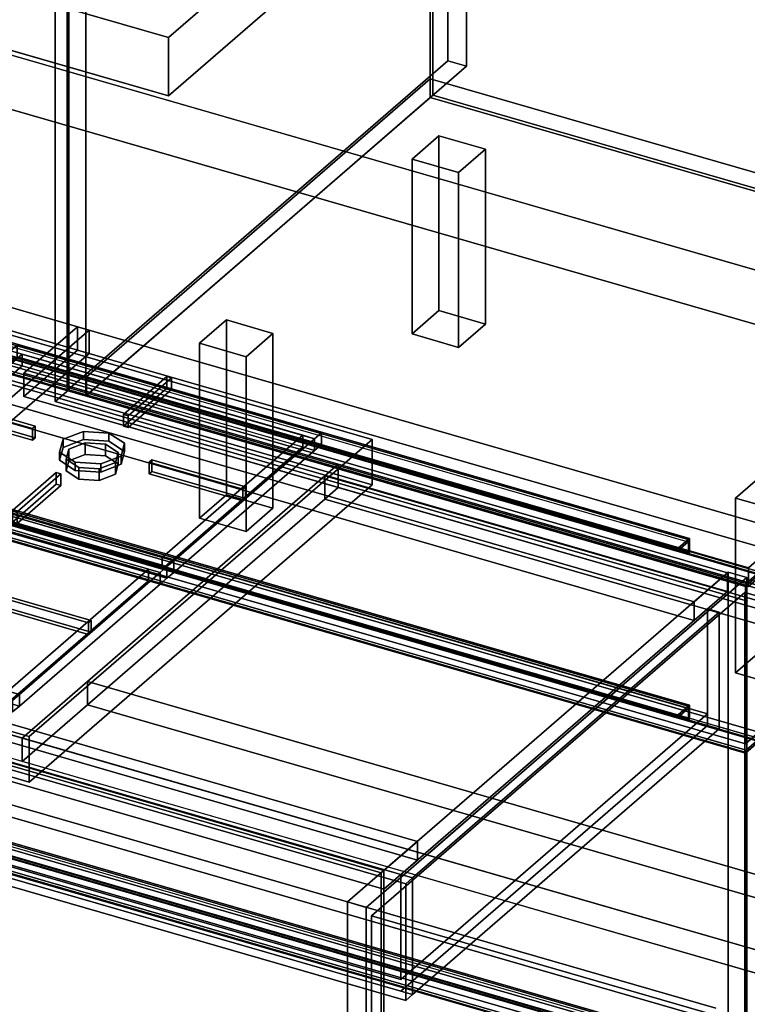
# Model space of a CAD drawing. Extents: x -2250 to 3499, y -2949 to 2325.
# Drawn here: x 115 to 656, y -696 to 35 of the extents above; entities that cross this region are included whole.
import ezdxf

# ---------------------------------------------------------------- set-up
doc = ezdxf.new("R2010")
doc.units = 0
doc.layers.add('layer0', color=7, linetype='CONTINUOUS')

# ---------------------------------------------------------------- blocks, each defined once
blk = doc.blocks.new('PF_OBJECT0')
at = {"layer": 'layer0'}
for p, q in [((3499.1, -969.69), (35, 30.31)), ((35, 30.31), (3499.1, -969.69)), ((3464.1, -1000), (0, 0)), ((0, 0), (3464.1, -1000))]:
    blk.add_line(p, q, dxfattribs=at)
blk = doc.blocks.new('PF_OBJECT2')
at = {"layer": 'layer0'}
for p, q in [((3464.1, -1000), (0, 0)), ((0, 0), (3464.1, -1000))]:
    blk.add_line(p, q, dxfattribs=at)
blk = doc.blocks.new('PF_OBJECT3')
at = {"layer": 'layer0'}
for p, q in [((164.37, -229.89), (419.87, -8.62)), ((419.87, -8.62), (164.37, -229.89)), ((419.87, -22.48), (419.87, -8.62)), ((419.87, -8.62), (911.77, -150.62)), ((419.87, -8.62), (419.87, -22.48)), ((911.77, -150.62), (419.87, -8.62)), ((419.87, -22.48), (164.37, -243.75)), ((164.37, -243.75), (419.87, -22.48)), ((911.77, -164.48), (419.87, -22.48)), ((419.87, -22.48), (911.77, -164.48)), ((911.77, -150.62), (656.27, -371.89)), ((656.27, -371.89), (911.77, -150.62)), ((911.77, -150.62), (911.77, -164.48)), ((911.77, -164.48), (911.77, -150.62)), ((656.27, -385.75), (911.77, -164.48)), ((911.77, -164.48), (656.27, -385.75)), ((656.27, -371.89), (164.37, -229.89)), ((164.37, -229.89), (164.37, -243.75)), ((164.37, -243.75), (164.37, -229.89)), ((164.37, -229.89), (656.27, -371.89)), ((164.37, -243.75), (656.27, -385.75)), ((656.27, -385.75), (164.37, -243.75)), ((656.27, -385.75), (656.27, -371.89)), ((656.27, -371.89), (656.27, -385.75))]:
    blk.add_line(p, q, dxfattribs=at)
blk = doc.blocks.new('PF_OBJECT4')
at = {"layer": 'layer0'}
for p, q in [((421.87, -20.75), (421.87, 1705.24)), ((421.87, 1705.24), (421.87, -20.75)), ((419.87, 1703.51), (419.87, -22.48)), ((419.87, -22.48), (419.87, 1703.51)), ((421.87, -20.75), (419.87, -22.48)), ((419.87, -22.48), (421.87, -20.75)), ((913.77, -162.75), (421.87, -20.75)), ((421.87, -20.75), (913.77, -162.75)), ((419.87, -22.48), (911.77, -164.48)), ((911.77, -164.48), (419.87, -22.48))]:
    blk.add_line(p, q, dxfattribs=at)
blk = doc.blocks.new('PF_OBJECT5')
at = {"layer": 'layer0'}
for p, q in [((433.01, 1730.89), (433.01, 4.9)), ((433.01, 4.9), (433.01, 1730.89)), ((446.87, 0.9), (446.87, 1726.89)), ((446.87, 1726.89), (446.87, 0.9)), ((150.01, -240.18), (150.01, 1485.81)), ((150.01, 1485.81), (150.01, -240.18)), ((163.87, 1481.81), (163.87, -244.18)), ((163.87, -244.18), (163.87, 1481.81)), ((150.01, -240.18), (433.01, 4.9)), ((433.01, 4.9), (150.01, -240.18)), ((446.87, 0.9), (163.87, -244.18)), ((163.87, -244.18), (446.87, 0.9)), ((433.01, 4.9), (446.87, 0.9)), ((446.87, 0.9), (433.01, 4.9)), ((163.87, -244.18), (150.01, -240.18)), ((150.01, -240.18), (163.87, -244.18))]:
    blk.add_line(p, q, dxfattribs=at)
blk = doc.blocks.new('PF_OBJECT8')
at = {"layer": 'layer0'}
for p, q in [((406.31, -68.22), (426.31, -50.9)), ((426.31, -50.9), (406.31, -68.22)), ((426.31, -180.8), (426.31, -50.9)), ((426.31, -50.9), (460.95, -60.9)), ((426.31, -50.9), (426.31, -180.8)), ((460.95, -60.9), (426.31, -50.9)), ((460.95, -60.9), (440.95, -78.22)), ((440.95, -78.22), (460.95, -60.9)), ((460.95, -60.9), (460.95, -190.8)), ((460.95, -190.8), (460.95, -60.9)), ((440.95, -78.22), (406.31, -68.22)), ((406.31, -68.22), (406.31, -198.12)), ((406.31, -198.12), (406.31, -68.22)), ((406.31, -68.22), (440.95, -78.22)), ((440.95, -208.12), (440.95, -78.22)), ((440.95, -78.22), (440.95, -208.12)), ((426.31, -180.8), (406.31, -198.12)), ((406.31, -198.12), (426.31, -180.8)), ((460.95, -190.8), (426.31, -180.8)), ((426.31, -180.8), (460.95, -190.8)), ((440.95, -208.12), (460.95, -190.8)), ((460.95, -190.8), (440.95, -208.12)), ((406.31, -198.12), (440.95, -208.12)), ((440.95, -208.12), (406.31, -198.12))]:
    blk.add_line(p, q, dxfattribs=at)
blk = doc.blocks.new('PF_OBJECT9')
at = {"layer": 'layer0'}
for p, q in [((248.31, -205.05), (268.31, -187.73)), ((268.31, -187.73), (248.31, -205.05)), ((268.31, -317.63), (268.31, -187.73)), ((268.31, -187.73), (302.95, -197.73)), ((268.31, -187.73), (268.31, -317.63)), ((302.95, -197.73), (268.31, -187.73)), ((302.95, -197.73), (282.95, -215.05)), ((282.95, -215.05), (302.95, -197.73)), ((302.95, -197.73), (302.95, -327.63)), ((302.95, -327.63), (302.95, -197.73)), ((282.95, -215.05), (248.31, -205.05)), ((248.31, -205.05), (248.31, -334.95)), ((248.31, -334.95), (248.31, -205.05)), ((248.31, -205.05), (282.95, -215.05)), ((282.95, -344.95), (282.95, -215.05)), ((282.95, -215.05), (282.95, -344.95)), ((268.31, -317.63), (248.31, -334.95)), ((248.31, -334.95), (268.31, -317.63)), ((302.95, -327.63), (268.31, -317.63)), ((268.31, -317.63), (302.95, -327.63)), ((282.95, -344.95), (302.95, -327.63)), ((302.95, -327.63), (282.95, -344.95)), ((248.31, -334.95), (282.95, -344.95)), ((282.95, -344.95), (248.31, -334.95))]:
    blk.add_line(p, q, dxfattribs=at)
blk = doc.blocks.new('PF_OBJECT11')
at = {"layer": 'layer0'}
for p, q in [((646.69, -320.05), (666.69, -302.73)), ((666.69, -302.73), (646.69, -320.05)), ((666.69, -432.63), (666.69, -302.73)), ((666.69, -302.73), (701.33, -312.73)), ((666.69, -302.73), (666.69, -432.63)), ((701.33, -312.73), (666.69, -302.73)), ((701.33, -312.73), (681.33, -330.05)), ((681.33, -330.05), (701.33, -312.73)), ((701.33, -312.73), (701.33, -442.63)), ((701.33, -442.63), (701.33, -312.73)), ((681.33, -330.05), (646.69, -320.05)), ((646.69, -320.05), (646.69, -449.95)), ((646.69, -449.95), (646.69, -320.05)), ((646.69, -320.05), (681.33, -330.05)), ((681.33, -459.95), (681.33, -330.05)), ((681.33, -330.05), (681.33, -459.95)), ((666.69, -432.63), (646.69, -449.95)), ((646.69, -449.95), (666.69, -432.63)), ((701.33, -442.63), (666.69, -432.63)), ((666.69, -432.63), (701.33, -442.63)), ((681.33, -459.95), (701.33, -442.63)), ((701.33, -442.63), (681.33, -459.95)), ((646.69, -449.95), (681.33, -459.95)), ((681.33, -459.95), (646.69, -449.95))]:
    blk.add_line(p, q, dxfattribs=at)
blk = doc.blocks.new('PF_OBJECT13')
at = {"layer": 'layer0'}
for p, q in [((151.11, -239.63), (151.11, 370.92)), ((151.11, 370.92), (151.11, -239.63)), ((141.11, 362.26), (141.11, -248.29)), ((141.11, -248.29), (141.11, 362.26)), ((151.11, -239.63), (141.11, -248.29)), ((141.11, -248.29), (151.11, -239.63)), ((665.53, -388.13), (151.11, -239.63)), ((151.11, -239.63), (665.53, -388.13)), ((141.11, -248.29), (655.53, -396.79)), ((655.53, -396.79), (141.11, -248.29))]:
    blk.add_line(p, q, dxfattribs=at)
blk = doc.blocks.new('PF_SKETCH106')
at = {"layer": 'layer0'}
blk.add_line((419.41, -583.34), (466.58, -542.49), dxfattribs=at)
blk = doc.blocks.new('PF_SKETCH108')
at = {"layer": 'layer0'}
blk.add_line((513.74, -501.64), (560.91, -460.8), dxfattribs=at)
blk = doc.blocks.new('PF_SKETCH110')
at = {"layer": 'layer0'}
blk.add_line((608.08, -419.95), (655.24, -379.1), dxfattribs=at)
blk = doc.blocks.new('PF_OBJECT112')
at = {"layer": 'layer0'}
for p, q in [((383.39, -598.54), (-628.13, -306.54)), ((-628.13, -306.54), (383.39, -598.54)), ((-626.13, -304.8), (385.39, -596.8)), ((385.39, -596.8), (-626.13, -304.8)), ((385.39, -596.8), (383.39, -598.54)), ((383.39, -598.54), (385.39, -596.8)), ((383.39, -1222.07), (383.39, -598.54)), ((383.39, -598.54), (383.39, -1222.07)), ((385.39, -596.8), (385.39, -1220.34)), ((385.39, -1220.34), (385.39, -596.8))]:
    blk.add_line(p, q, dxfattribs=at)
blk = doc.blocks.new('PF_OBJECT113')
at = {"layer": 'layer0'}
for p, q in [((-601.13, -283.15), (410.39, -575.15)), ((410.39, -575.15), (-601.13, -283.15)), ((410.39, -589.01), (-601.13, -297.01)), ((-601.13, -297.01), (410.39, -589.01)), ((385.39, -596.8), (-626.13, -304.8)), ((-626.13, -304.8), (385.39, -596.8)), ((-626.13, -318.66), (385.39, -610.66)), ((385.39, -610.66), (-626.13, -318.66)), ((410.39, -575.15), (385.39, -596.8)), ((385.39, -596.8), (410.39, -575.15)), ((410.39, -575.15), (410.39, -589.01)), ((410.39, -589.01), (410.39, -575.15)), ((385.39, -610.66), (410.39, -589.01)), ((410.39, -589.01), (385.39, -610.66)), ((385.39, -610.66), (385.39, -596.8)), ((385.39, -596.8), (385.39, -610.66))]:
    blk.add_line(p, q, dxfattribs=at)
blk = doc.blocks.new('PF_OBJECT114')
at = {"layer": 'layer0'}
for p, q in [((640.89, -375.53), (-370.63, -83.53)), ((-370.63, -83.53), (640.89, -375.53)), ((-370.63, -97.39), (640.89, -389.39)), ((640.89, -389.39), (-370.63, -97.39)), ((-395.63, -105.18), (615.89, -397.18)), ((615.89, -397.18), (-395.63, -105.18)), ((615.89, -411.04), (-395.63, -119.04)), ((-395.63, -119.04), (615.89, -411.04)), ((641.39, -375.1), (358.39, -620.19)), ((358.39, -620.19), (641.39, -375.1)), ((372.24, -624.19), (655.24, -379.1)), ((655.24, -379.1), (372.24, -624.19)), ((615.89, -397.18), (640.89, -375.53)), ((640.89, -375.53), (615.89, -397.18)), ((640.89, -389.39), (640.89, -375.53)), ((640.89, -375.53), (640.89, -389.39)), ((655.24, -379.1), (641.39, -375.1)), ((641.39, -375.1), (641.39, -998.64)), ((641.39, -998.64), (641.39, -375.1)), ((641.39, -375.1), (655.24, -379.1)), ((655.24, -1002.64), (655.24, -379.1)), ((655.24, -379.1), (655.24, -1002.64)), ((640.89, -389.39), (615.89, -411.04)), ((615.89, -411.04), (640.89, -389.39)), ((615.89, -397.18), (615.89, -411.04)), ((615.89, -411.04), (615.89, -397.18)), ((358.39, -620.19), (372.24, -624.19)), ((358.39, -1243.72), (358.39, -620.19)), ((372.24, -624.19), (358.39, -620.19)), ((358.39, -620.19), (358.39, -1243.72)), ((372.24, -624.19), (372.24, -1247.72)), ((372.24, -1247.72), (372.24, -624.19))]:
    blk.add_line(p, q, dxfattribs=at)
blk = doc.blocks.new('PF_OBJECT115')
at = {"layer": 'layer0'}
for p, q in [((664.65, -746.41), (-369.39, -447.91)), ((-369.39, -449.64), (664.65, -748.14)), ((654.65, -755.07), (-379.39, -456.57)), ((-379.39, -456.57), (654.65, -755.07)), ((-379.39, -458.3), (654.65, -756.8)), ((654.65, -756.8), (-379.39, -458.3)), ((611.52, -722.42), (-301.27, -458.92)), ((-301.27, -458.92), (611.52, -722.42)), ((-301.27, -460.65), (611.52, -724.15)), ((612.52, -721.55), (-300.27, -458.05)), ((-300.27, -458.05), (612.52, -721.55)), ((-308.77, -465.41), (604.02, -728.91)), ((604.02, -730.64), (-308.77, -467.14)), ((611.52, -732.81), (-301.27, -469.31)), ((-300.27, -468.44), (612.52, -731.94)), ((612.52, -731.94), (-300.27, -468.44))]:
    blk.add_line(p, q, dxfattribs=at)
blk = doc.blocks.new('PF_OBJECT116')
at = {"layer": 'layer0'}
for p, q in [((-369.89, -450.08), (664.15, -748.58)), ((664.15, -748.58), (-369.89, -450.08)), ((654.15, -757.24), (-379.89, -458.74)), ((-379.89, -458.74), (654.15, -757.24))]:
    blk.add_line(p, q, dxfattribs=at)
blk = doc.blocks.new('PF_OBJECT117')
at = {"layer": 'layer0'}
for p, q in [((664.65, -498.73), (-369.39, -200.23)), ((-369.39, -201.96), (664.65, -500.46)), ((654.65, -507.39), (-379.39, -208.89)), ((-379.39, -208.89), (654.65, -507.39)), ((-379.39, -210.62), (654.65, -509.12)), ((654.65, -509.12), (-379.39, -210.62)), ((611.52, -474.73), (-301.27, -211.23)), ((-301.27, -211.23), (611.52, -474.73)), ((612.52, -473.87), (-300.27, -210.37)), ((-300.27, -210.37), (612.52, -473.87)), ((-308.77, -217.73), (604.02, -481.23)), ((604.02, -482.96), (-308.77, -219.46)), ((-301.27, -212.97), (611.52, -476.47)), ((611.52, -485.13), (-301.27, -221.63)), ((-300.27, -220.76), (612.52, -484.26)), ((612.52, -484.26), (-300.27, -220.76)), ((611.52, -474.73), (604.02, -481.23)), ((604.02, -481.23), (611.52, -474.73)), ((612.52, -473.87), (611.52, -474.73)), ((611.52, -474.73), (612.52, -473.87)), ((611.52, -476.47), (611.52, -474.73)), ((611.52, -474.73), (611.52, -485.13)), ((612.52, -484.26), (612.52, -473.87)), ((612.52, -473.87), (612.52, -484.26)), ((611.52, -476.47), (604.02, -482.96)), ((604.02, -482.96), (611.52, -476.47)), ((604.02, -482.96), (604.02, -481.23)), ((604.02, -481.23), (664.65, -498.73)), ((604.02, -481.23), (604.02, -482.96)), ((664.65, -500.46), (604.02, -482.96)), ((612.52, -484.26), (611.52, -485.13)), ((611.52, -485.13), (612.52, -484.26)), ((664.65, -498.73), (654.65, -507.39)), ((654.65, -507.39), (664.65, -498.73)), ((654.65, -509.12), (664.65, -500.46)), ((664.65, -500.46), (654.65, -509.12)), ((654.65, -509.12), (654.65, -507.39)), ((654.65, -507.39), (654.65, -509.12))]:
    blk.add_line(p, q, dxfattribs=at)
blk = doc.blocks.new('PF_OBJECT118')
at = {"layer": 'layer0'}
for p, q in [((-369.89, -202.39), (664.15, -500.89)), ((664.15, -500.89), (-369.89, -202.39)), ((654.15, -509.55), (-379.89, -211.05)), ((-379.89, -211.05), (654.15, -509.55)), ((664.15, -741.65), (-369.89, -443.15)), ((-369.89, -443.15), (664.15, -741.65)), ((-379.89, -451.81), (654.15, -750.31)), ((654.15, -750.31), (-379.89, -451.81)), ((664.15, -500.89), (654.15, -509.55)), ((654.15, -509.55), (664.15, -500.89)), ((654.15, -750.31), (654.15, -509.55)), ((654.15, -509.55), (654.15, -750.31))]:
    blk.add_line(p, q, dxfattribs=at)
blk = doc.blocks.new('PF_OBJECT119')
at = {"layer": 'layer0'}
for p, q in [((664.65, -374.89), (-369.39, -76.39)), ((-369.39, -78.12), (664.65, -376.62)), ((654.65, -383.55), (-379.39, -85.05)), ((-379.39, -85.05), (654.65, -383.55)), ((-379.39, -86.78), (654.65, -385.28)), ((654.65, -385.28), (-379.39, -86.78)), ((611.52, -350.89), (-301.27, -87.39)), ((-301.27, -87.39), (611.52, -350.89)), ((612.52, -350.03), (-300.27, -86.53)), ((-300.27, -86.53), (612.52, -350.03)), ((-308.77, -93.89), (604.02, -357.39)), ((-301.27, -89.12), (611.52, -352.62)), ((604.02, -359.12), (-308.77, -95.62)), ((611.52, -361.28), (-301.27, -97.78)), ((-300.27, -96.92), (612.52, -360.42)), ((612.52, -360.42), (-300.27, -96.92)), ((611.52, -350.89), (604.02, -357.39)), ((604.02, -357.39), (611.52, -350.89)), ((612.52, -350.03), (611.52, -350.89)), ((611.52, -350.89), (612.52, -350.03)), ((611.52, -352.62), (611.52, -350.89)), ((611.52, -350.89), (611.52, -361.28)), ((612.52, -360.42), (612.52, -350.03)), ((612.52, -350.03), (612.52, -360.42)), ((611.52, -352.62), (604.02, -359.12)), ((604.02, -359.12), (611.52, -352.62)), ((604.02, -359.12), (604.02, -357.39)), ((604.02, -357.39), (664.65, -374.89)), ((604.02, -357.39), (604.02, -359.12)), ((664.65, -376.62), (604.02, -359.12)), ((612.52, -360.42), (611.52, -361.28)), ((611.52, -361.28), (612.52, -360.42)), ((664.65, -374.89), (654.65, -383.55)), ((654.65, -383.55), (664.65, -374.89)), ((654.65, -385.28), (664.65, -376.62)), ((664.65, -376.62), (654.65, -385.28)), ((654.65, -385.28), (654.65, -383.55)), ((654.65, -383.55), (654.65, -385.28))]:
    blk.add_line(p, q, dxfattribs=at)
blk = doc.blocks.new('PF_OBJECT120')
at = {"layer": 'layer0'}
for p, q in [((-369.89, -78.55), (664.15, -377.05)), ((664.15, -377.05), (-369.89, -78.55)), ((654.15, -385.71), (-379.89, -87.21)), ((-379.89, -87.21), (654.15, -385.71)), ((664.15, -493.97), (-369.89, -195.47)), ((-369.89, -195.47), (664.15, -493.97)), ((-379.89, -204.13), (654.15, -502.63)), ((654.15, -502.63), (-379.89, -204.13)), ((664.15, -377.05), (654.15, -385.71)), ((654.15, -385.71), (664.15, -377.05)), ((654.15, -502.63), (654.15, -385.71)), ((654.15, -385.71), (654.15, -502.63)), ((654.15, -502.63), (664.15, -493.97)), ((664.15, -493.97), (654.15, -502.63))]:
    blk.add_line(p, q, dxfattribs=at)
blk = doc.blocks.new('PF_OBJECT121')
at = {"layer": 'layer0'}
for p, q in [((-352.68, -197.84), (625.93, -480.34)), ((625.93, -480.34), (-352.68, -197.84)), ((625.93, -489), (-352.68, -206.5)), ((-352.68, -206.5), (625.93, -489)), ((401.59, -606.68), (-594.34, -319.18)), ((-594.34, -319.18), (401.59, -606.68)), ((406.59, -602.35), (-589.34, -314.85)), ((-580.68, -317.35), (397.93, -599.85)), ((-589.34, -401.45), (406.59, -688.95)), ((397.93, -677.79), (-580.68, -395.29)), ((-580.68, -395.29), (397.93, -677.79)), ((-594.34, -405.78), (401.59, -693.28)), ((401.59, -693.28), (-594.34, -405.78)), ((397.93, -686.45), (-580.68, -403.95)), ((397.93, -599.85), (625.93, -402.39)), ((625.93, -402.39), (397.93, -599.85)), ((634.59, -404.89), (406.59, -602.35)), ((406.59, -602.35), (634.59, -404.89)), ((625.93, -489), (625.93, -402.39)), ((625.93, -402.39), (634.59, -404.89)), ((625.93, -402.39), (625.93, -480.34)), ((634.59, -404.89), (625.93, -402.39)), ((634.59, -404.89), (634.59, -491.5)), ((634.59, -491.5), (634.59, -404.89)), ((625.93, -480.34), (397.93, -677.79)), ((397.93, -677.79), (625.93, -480.34)), ((625.93, -480.34), (625.93, -489)), ((397.93, -686.45), (625.93, -489)), ((625.93, -489), (397.93, -686.45)), ((634.59, -491.5), (625.93, -489)), ((625.93, -489), (634.59, -491.5)), ((406.59, -688.95), (634.59, -491.5)), ((634.59, -491.5), (406.59, -688.95)), ((397.93, -599.85), (397.93, -677.79)), ((397.93, -677.79), (397.93, -599.85)), ((397.93, -599.85), (406.59, -602.35)), ((406.59, -602.35), (401.59, -606.68)), ((401.59, -606.68), (406.59, -602.35)), ((401.59, -693.28), (401.59, -606.68)), ((401.59, -606.68), (401.59, -693.28)), ((406.59, -688.95), (406.59, -602.35)), ((406.59, -602.35), (406.59, -688.95)), ((406.59, -688.95), (397.93, -686.45)), ((401.59, -693.28), (406.59, -688.95)), ((406.59, -688.95), (401.59, -693.28))]:
    blk.add_line(p, q, dxfattribs=at)
blk = doc.blocks.new('PF_SKETCH127')
at = {"layer": 'layer0'}
blk.add_line((419.41, -583.34), (466.58, -542.49), dxfattribs=at)
blk = doc.blocks.new('PF_SKETCH129')
at = {"layer": 'layer0'}
blk.add_line((513.74, -501.64), (560.91, -460.8), dxfattribs=at)
blk = doc.blocks.new('PF_SKETCH131')
at = {"layer": 'layer0'}
blk.add_line((608.08, -419.95), (655.24, -379.1), dxfattribs=at)
blk = doc.blocks.new('PF_OBJECT134')
at = {"layer": 'layer0'}
for p, q in [((-666.99, -324.19), (632.05, -699.19)), ((632.05, -699.19), (-666.99, -324.19)), ((624.05, -706.11), (-674.99, -331.11)), ((-674.99, -331.11), (624.05, -706.11))]:
    blk.add_line(p, q, dxfattribs=at)
blk = doc.blocks.new('PF_OBJECT136')
at = {"layer": 'layer0'}
for p, q in [((117.63, -227.37), (157.63, -192.73)), ((157.63, -192.73), (117.63, -227.37)), ((157.63, -210.05), (157.63, -192.73)), ((157.63, -192.73), (2258.61, -799.23)), ((157.63, -192.73), (157.63, -210.05)), ((2258.61, -799.23), (157.63, -192.73)), ((157.63, -210.05), (117.63, -244.69)), ((117.63, -244.69), (157.63, -210.05)), ((2258.61, -816.55), (157.63, -210.05)), ((157.63, -210.05), (2258.61, -816.55)), ((117.63, -244.69), (117.63, -227.37)), ((117.63, -227.37), (117.63, -244.69)), ((351.45, -294.87), (117.63, -227.37)), ((117.63, -227.37), (2218.61, -833.87)), ((2218.61, -851.19), (117.63, -244.69)), ((117.63, -244.69), (351.45, -312.19)), ((341.45, -303.53), (351.45, -294.87)), ((351.45, -294.87), (341.45, -303.53)), ((351.45, -312.19), (351.45, -294.87)), ((351.45, -294.87), (351.45, -312.19)), ((2218.61, -833.87), (351.45, -294.87)), ((164.95, -456.38), (341.45, -303.53)), ((341.45, -303.53), (164.95, -456.38)), ((341.45, -320.85), (341.45, -303.53)), ((341.45, -303.53), (341.45, -320.85)), ((341.45, -303.53), (2208.61, -842.53)), ((1491.54, -635.53), (341.45, -303.53)), ((341.45, -320.85), (351.45, -312.19)), ((351.45, -312.19), (341.45, -320.85)), ((351.45, -312.19), (2218.61, -851.19)), ((164.95, -473.7), (341.45, -320.85)), ((341.45, -320.85), (164.95, -473.7)), ((2208.61, -859.85), (341.45, -320.85)), ((341.45, -320.85), (1491.54, -652.85)), ((-117.37, -430.88), (116.45, -498.38)), ((1509.42, -900.5), (-117.37, -430.88)), ((-117.37, -448.21), (1509.42, -917.82)), ((116.45, -515.71), (-117.37, -448.21)), ((116.45, -498.38), (164.95, -456.38)), ((164.95, -456.38), (116.45, -498.38)), ((164.95, -473.7), (164.95, -456.38)), ((164.95, -456.38), (164.95, -473.7)), ((1355.12, -799.95), (164.95, -456.38)), ((164.95, -456.38), (1315.04, -788.38)), ((116.45, -515.71), (164.95, -473.7)), ((164.95, -473.7), (116.45, -515.71)), ((164.95, -473.7), (1355.12, -817.27)), ((1315.04, -805.7), (164.95, -473.7)), ((116.45, -515.71), (116.45, -498.38)), ((116.45, -498.38), (116.45, -515.71)), ((116.45, -498.38), (1509.42, -900.5)), ((1509.42, -917.82), (116.45, -515.71))]:
    blk.add_line(p, q, dxfattribs=at)
blk = doc.blocks.new('PF_OBJECT139')
at = {"layer": 'layer0'}
for p, q in [((166.29, -195.23), (-375.84, -38.73)), ((-375.84, -38.73), (166.29, -195.23)), ((-375.84, -56.05), (166.29, -212.55)), ((166.29, -212.55), (-375.84, -56.05)), ((-308.71, -606.59), (166.29, -195.23)), ((166.29, -195.23), (-308.71, -606.59)), ((166.29, -212.55), (166.29, -195.23)), ((166.29, -195.23), (166.29, -212.55)), ((166.29, -212.55), (-308.71, -623.91)), ((-308.71, -623.91), (166.29, -212.55))]:
    blk.add_line(p, q, dxfattribs=at)
blk = doc.blocks.new('PF_OBJECT143')
at = {"layer": 'layer0'}
for p, q in [((-380.52, -352.32), (-125.52, -131.49)), ((-125.52, -131.49), (-380.52, -352.32)), ((-125.52, -165.26), (-125.52, -131.49)), ((-125.52, -131.49), (376.78, -276.49)), ((-125.52, -131.49), (-125.52, -165.26)), ((376.78, -276.49), (-125.52, -131.49)), ((-125.52, -165.26), (-380.52, -386.1)), ((-380.52, -386.1), (-125.52, -165.26)), ((376.78, -310.26), (-125.52, -165.26)), ((-125.52, -165.26), (376.78, -310.26)), ((376.78, -276.49), (121.78, -497.32)), ((121.78, -497.32), (376.78, -276.49)), ((376.78, -276.49), (376.78, -310.26)), ((376.78, -310.26), (376.78, -276.49)), ((121.78, -531.1), (376.78, -310.26)), ((376.78, -310.26), (121.78, -531.1)), ((121.78, -497.32), (-380.52, -352.32)), ((-380.52, -352.32), (-380.52, -386.1)), ((-380.52, -386.1), (-380.52, -352.32)), ((-380.52, -352.32), (121.78, -497.32)), ((-380.52, -386.1), (121.78, -531.1)), ((121.78, -531.1), (-380.52, -386.1)), ((121.78, -531.1), (121.78, -497.32)), ((121.78, -497.32), (121.78, -531.1))]:
    blk.add_line(p, q, dxfattribs=at)
blk = doc.blocks.new('PF_OBJECT146')
at = {"layer": 'layer0'}
for p, q in [((-1.87, -305.74), (-6.87, -310.07)), ((-6.87, -310.07), (-1.87, -305.74)), ((224.16, -370.99), (-1.87, -305.74)), ((-1.87, -305.74), (-1.87, -314.4)), ((-1.87, -314.4), (-1.87, -305.74)), ((-1.87, -305.74), (224.16, -370.99)), ((-6.87, -310.07), (-111.62, -400.79)), ((-111.62, -400.79), (-6.87, -310.07)), ((1.79, -312.57), (-102.96, -403.29)), ((-102.96, -403.29), (1.79, -312.57)), ((-6.87, -310.07), (219.16, -375.32)), ((1.79, -312.57), (-6.87, -310.07)), ((-6.87, -318.73), (-6.87, -310.07)), ((-6.87, -310.07), (-6.87, -318.73)), ((-6.87, -318.73), (-1.87, -314.4)), ((-1.87, -314.4), (-6.87, -318.73)), ((-1.87, -314.4), (224.16, -379.65)), ((224.16, -379.65), (-1.87, -314.4)), ((1.79, -321.23), (1.79, -312.57)), ((210.5, -372.82), (1.79, -312.57)), ((1.79, -312.57), (1.79, -321.23)), ((-111.62, -409.45), (-6.87, -318.73)), ((-6.87, -318.73), (-111.62, -409.45)), ((1.79, -321.23), (-102.96, -411.95)), ((-102.96, -411.95), (1.79, -321.23)), ((219.16, -383.98), (-6.87, -318.73)), ((-6.87, -318.73), (1.79, -321.23)), ((1.79, -321.23), (210.5, -381.48)), ((105.75, -463.54), (210.5, -372.82)), ((210.5, -372.82), (105.75, -463.54)), ((210.5, -372.82), (210.5, -381.48)), ((210.5, -381.48), (210.5, -372.82)), ((219.16, -375.32), (210.5, -372.82)), ((224.16, -370.99), (219.16, -375.32)), ((219.16, -375.32), (224.16, -370.99)), ((224.16, -379.65), (224.16, -370.99)), ((224.16, -370.99), (224.16, -379.65)), ((219.16, -375.32), (114.41, -466.04)), ((114.41, -466.04), (219.16, -375.32)), ((219.16, -375.32), (219.16, -383.98)), ((219.16, -383.98), (219.16, -375.32)), ((219.16, -383.98), (224.16, -379.65)), ((224.16, -379.65), (219.16, -383.98)), ((105.75, -472.2), (210.5, -381.48)), ((210.5, -381.48), (105.75, -472.2)), ((114.41, -474.7), (219.16, -383.98)), ((219.16, -383.98), (114.41, -474.7)), ((210.5, -381.48), (219.16, -383.98)), ((-111.62, -400.79), (-116.62, -405.12)), ((-116.62, -405.12), (-111.62, -400.79)), ((114.41, -466.04), (-111.62, -400.79)), ((-111.62, -400.79), (-102.96, -403.29)), ((-111.62, -400.79), (-111.62, -409.45)), ((-111.62, -409.45), (-111.62, -400.79)), ((109.41, -470.37), (-116.62, -405.12)), ((-116.62, -405.12), (-116.62, -413.78)), ((-116.62, -405.12), (109.41, -470.37)), ((-116.62, -413.78), (-116.62, -405.12)), ((-116.62, -413.78), (-111.62, -409.45)), ((-111.62, -409.45), (-116.62, -413.78)), ((-111.62, -409.45), (114.41, -474.7)), ((-102.96, -411.95), (-111.62, -409.45)), ((-102.96, -411.95), (-102.96, -403.29)), ((-102.96, -403.29), (105.75, -463.54)), ((-102.96, -403.29), (-102.96, -411.95)), ((-116.62, -413.78), (109.41, -479.03)), ((109.41, -479.03), (-116.62, -413.78)), ((105.75, -472.2), (-102.96, -411.95)), ((105.75, -463.54), (105.75, -472.2)), ((105.75, -472.2), (105.75, -463.54)), ((105.75, -463.54), (114.41, -466.04)), ((114.41, -466.04), (109.41, -470.37)), ((109.41, -470.37), (114.41, -466.04)), ((114.41, -474.7), (114.41, -466.04)), ((114.41, -466.04), (114.41, -474.7)), ((114.41, -474.7), (105.75, -472.2)), ((109.41, -479.03), (109.41, -470.37)), ((109.41, -470.37), (109.41, -479.03)), ((109.41, -479.03), (114.41, -474.7)), ((114.41, -474.7), (109.41, -479.03))]:
    blk.add_line(p, q, dxfattribs=at)
blk = doc.blocks.new('PF_OBJECT149')
at = {"layer": 'layer0'}
for p, q in [((87.41, -390.26), (89.41, -388.53)), ((89.41, -388.53), (87.41, -390.26)), ((165.79, -412.89), (87.41, -390.26)), ((87.41, -390.26), (87.41, -398.92)), ((87.41, -398.92), (87.41, -390.26)), ((87.41, -390.26), (165.79, -412.89)), ((89.41, -397.19), (89.41, -388.53)), ((89.41, -388.53), (167.79, -411.16)), ((89.41, -388.53), (89.41, -397.19)), ((167.79, -411.16), (89.41, -388.53)), ((89.41, -397.19), (87.41, -398.92)), ((87.41, -398.92), (89.41, -397.19)), ((87.41, -398.92), (165.79, -421.55)), ((165.79, -421.55), (87.41, -398.92)), ((167.79, -419.82), (89.41, -397.19)), ((89.41, -397.19), (167.79, -419.82)), ((167.79, -411.16), (165.79, -412.89)), ((165.79, -412.89), (167.79, -411.16)), ((165.79, -421.55), (165.79, -412.89)), ((165.79, -412.89), (165.79, -421.55)), ((167.79, -411.16), (167.79, -419.82)), ((167.79, -419.82), (167.79, -411.16)), ((165.79, -421.55), (167.79, -419.82)), ((167.79, -419.82), (165.79, -421.55))]:
    blk.add_line(p, q, dxfattribs=at)
blk = doc.blocks.new('PF_OBJECT158')
at = {"layer": 'layer0'}
for p, q in [((146.87, -276.37), (162.05, -270.54)), ((162.05, -270.54), (146.87, -276.37)), ((162.05, -270.54), (162.05, -276.61)), ((162.05, -276.61), (162.05, -270.54)), ((162.05, -270.54), (181.02, -271.79)), ((181.02, -271.79), (162.05, -270.54)), ((144.37, -285.85), (146.87, -276.37)), ((146.87, -276.37), (144.37, -285.85)), ((146.87, -276.37), (146.87, -282.43)), ((146.87, -282.43), (146.87, -276.37)), ((162.05, -276.61), (146.87, -282.43)), ((146.87, -282.43), (162.05, -276.61)), ((181.02, -277.86), (162.05, -276.61)), ((162.05, -276.61), (181.02, -277.86)), ((181.02, -271.79), (181.02, -277.86)), ((181.02, -277.86), (181.02, -271.79)), ((181.02, -271.79), (192.67, -279.38)), ((192.67, -279.38), (181.02, -271.79)), ((192.67, -285.45), (181.02, -277.86)), ((181.02, -277.86), (192.67, -285.45)), ((146.87, -282.43), (144.37, -291.92)), ((144.37, -291.92), (146.87, -282.43)), ((192.67, -279.38), (190.17, -288.87)), ((190.17, -288.87), (192.67, -279.38)), ((192.67, -279.38), (192.67, -285.45)), ((192.67, -285.45), (192.67, -279.38)), ((156.02, -293.44), (144.37, -285.85)), ((144.37, -285.85), (144.37, -291.92)), ((144.37, -291.92), (144.37, -285.85)), ((144.37, -285.85), (156.02, -293.44)), ((144.37, -291.92), (156.02, -299.51)), ((156.02, -299.51), (144.37, -291.92)), ((190.17, -288.87), (174.99, -294.69)), ((174.99, -294.69), (190.17, -288.87)), ((190.17, -294.93), (192.67, -285.45)), ((192.67, -285.45), (190.17, -294.93)), ((190.17, -288.87), (190.17, -294.93)), ((190.17, -294.93), (190.17, -288.87)), ((156.02, -299.51), (156.02, -293.44)), ((174.99, -294.69), (156.02, -293.44)), ((156.02, -293.44), (156.02, -299.51)), ((156.02, -293.44), (174.99, -294.69)), ((156.02, -299.51), (174.99, -300.75)), ((174.99, -300.75), (156.02, -299.51)), ((174.99, -294.69), (174.99, -300.75)), ((174.99, -300.75), (174.99, -294.69)), ((174.99, -300.75), (190.17, -294.93)), ((190.17, -294.93), (174.99, -300.75))]:
    blk.add_line(p, q, dxfattribs=at)
blk = doc.blocks.new('PF_OBJECT159')
at = {"layer": 'layer0'}
for p, q in [((149.2, -291.27), (151.2, -283.68)), ((151.2, -283.68), (149.2, -291.27)), ((151.2, -283.68), (163.34, -279.02)), ((163.34, -279.02), (151.2, -283.68)), ((151.2, -283.68), (151.2, -292.34)), ((151.2, -292.34), (151.2, -283.68)), ((163.34, -279.02), (163.34, -287.68)), ((163.34, -287.68), (163.34, -279.02)), ((163.34, -279.02), (178.52, -280.02)), ((178.52, -280.02), (163.34, -279.02)), ((178.52, -280.02), (178.52, -288.68)), ((178.52, -288.68), (178.52, -280.02)), ((178.52, -280.02), (187.84, -286.09)), ((187.84, -286.09), (178.52, -280.02)), ((158.52, -297.34), (149.2, -291.27)), ((149.2, -291.27), (149.2, -299.93)), ((149.2, -299.93), (149.2, -291.27)), ((149.2, -291.27), (158.52, -297.34)), ((151.2, -292.34), (149.2, -299.93)), ((149.2, -299.93), (151.2, -292.34)), ((163.34, -287.68), (151.2, -292.34)), ((151.2, -292.34), (163.34, -287.68)), ((178.52, -288.68), (163.34, -287.68)), ((163.34, -287.68), (178.52, -288.68)), ((187.84, -294.75), (178.52, -288.68)), ((178.52, -288.68), (187.84, -294.75)), ((187.84, -286.09), (185.84, -293.68)), ((185.84, -293.68), (187.84, -286.09)), ((187.84, -286.09), (187.84, -294.75)), ((187.84, -294.75), (187.84, -286.09)), ((149.2, -299.93), (158.52, -306)), ((158.52, -306), (149.2, -299.93)), ((158.52, -306), (158.52, -297.34)), ((173.7, -298.34), (158.52, -297.34)), ((158.52, -297.34), (158.52, -306)), ((158.52, -297.34), (173.7, -298.34)), ((185.84, -293.68), (173.7, -298.34)), ((173.7, -298.34), (185.84, -293.68)), ((173.7, -298.34), (173.7, -307)), ((173.7, -307), (173.7, -298.34)), ((185.84, -293.68), (185.84, -302.34)), ((185.84, -302.34), (185.84, -293.68)), ((185.84, -302.34), (187.84, -294.75)), ((187.84, -294.75), (185.84, -302.34)), ((158.52, -306), (173.7, -307)), ((173.7, -307), (158.52, -306)), ((173.7, -307), (185.84, -302.34)), ((185.84, -302.34), (173.7, -307))]:
    blk.add_line(p, q, dxfattribs=at)
blk = doc.blocks.new('PF_OBJECT160')
at = {"layer": 'layer0'}
for p, q in [((107.88, -210.7), (3.13, -301.41)), ((3.13, -301.41), (107.88, -210.7)), ((112.88, -206.37), (107.88, -210.7)), ((107.88, -210.7), (112.88, -206.37)), ((107.88, -210.7), (333.91, -275.95)), ((116.54, -213.2), (107.88, -210.7)), ((107.88, -219.36), (107.88, -210.7)), ((107.88, -210.7), (107.88, -219.36)), ((338.91, -271.62), (112.88, -206.37)), ((112.88, -206.37), (112.88, -215.03)), ((112.88, -215.03), (112.88, -206.37)), ((112.88, -206.37), (338.91, -271.62)), ((3.13, -310.07), (107.88, -219.36)), ((107.88, -219.36), (3.13, -310.07)), ((116.54, -213.2), (11.79, -303.91)), ((11.79, -303.91), (116.54, -213.2)), ((107.88, -219.36), (112.88, -215.03)), ((112.88, -215.03), (107.88, -219.36)), ((333.91, -284.61), (107.88, -219.36)), ((107.88, -219.36), (116.54, -221.86)), ((112.88, -215.03), (338.91, -280.28)), ((338.91, -280.28), (112.88, -215.03)), ((116.54, -221.86), (116.54, -213.2)), ((325.25, -273.45), (116.54, -213.2)), ((116.54, -213.2), (116.54, -221.86)), ((116.54, -221.86), (11.79, -312.57)), ((11.79, -312.57), (116.54, -221.86)), ((116.54, -221.86), (325.25, -282.11)), ((220.5, -364.16), (325.25, -273.45)), ((325.25, -273.45), (220.5, -364.16)), ((333.91, -275.95), (229.16, -366.66)), ((229.16, -366.66), (333.91, -275.95)), ((325.25, -273.45), (325.25, -282.11)), ((325.25, -282.11), (325.25, -273.45)), ((333.91, -275.95), (325.25, -273.45)), ((338.91, -271.62), (333.91, -275.95)), ((333.91, -275.95), (338.91, -271.62)), ((333.91, -275.95), (333.91, -284.61)), ((333.91, -284.61), (333.91, -275.95)), ((338.91, -280.28), (338.91, -271.62)), ((338.91, -271.62), (338.91, -280.28)), ((220.5, -372.82), (325.25, -282.11)), ((325.25, -282.11), (220.5, -372.82)), ((229.16, -375.32), (333.91, -284.61)), ((333.91, -284.61), (229.16, -375.32)), ((325.25, -282.11), (333.91, -284.61)), ((333.91, -284.61), (338.91, -280.28)), ((338.91, -280.28), (333.91, -284.61)), ((3.13, -301.41), (-1.87, -305.74)), ((-1.87, -305.74), (3.13, -301.41)), ((224.16, -370.99), (-1.87, -305.74)), ((-1.87, -305.74), (-1.87, -314.4)), ((-1.87, -305.74), (224.16, -370.99)), ((-1.87, -314.4), (-1.87, -305.74)), ((229.16, -366.66), (3.13, -301.41)), ((3.13, -301.41), (11.79, -303.91)), ((3.13, -301.41), (3.13, -310.07)), ((3.13, -310.07), (3.13, -301.41)), ((11.79, -312.57), (11.79, -303.91)), ((11.79, -303.91), (220.5, -364.16)), ((11.79, -303.91), (11.79, -312.57)), ((-1.87, -314.4), (3.13, -310.07)), ((3.13, -310.07), (-1.87, -314.4)), ((-1.87, -314.4), (224.16, -379.65)), ((224.16, -379.65), (-1.87, -314.4)), ((3.13, -310.07), (229.16, -375.32)), ((11.79, -312.57), (3.13, -310.07)), ((220.5, -372.82), (11.79, -312.57)), ((220.5, -364.16), (220.5, -372.82)), ((220.5, -372.82), (220.5, -364.16)), ((220.5, -364.16), (229.16, -366.66)), ((229.16, -375.32), (220.5, -372.82)), ((229.16, -366.66), (224.16, -370.99)), ((224.16, -370.99), (229.16, -366.66)), ((224.16, -379.65), (224.16, -370.99)), ((224.16, -370.99), (224.16, -379.65)), ((229.16, -375.32), (229.16, -366.66)), ((229.16, -366.66), (229.16, -375.32)), ((224.16, -379.65), (229.16, -375.32)), ((229.16, -375.32), (224.16, -379.65))]:
    blk.add_line(p, q, dxfattribs=at)
blk = doc.blocks.new('PF_OBJECT161')
at = {"layer": 'layer0'}
for p, q in [((109.41, -329.21), (141.79, -301.17)), ((141.79, -301.17), (109.41, -329.21)), ((145.25, -302.17), (112.88, -330.21)), ((112.88, -330.21), (145.25, -302.17)), ((141.79, -309.83), (141.79, -301.17)), ((141.79, -301.17), (145.25, -302.17)), ((141.79, -301.17), (141.79, -309.83)), ((145.25, -302.17), (141.79, -301.17)), ((145.25, -302.17), (145.25, -310.83)), ((145.25, -310.83), (145.25, -302.17)), ((141.79, -309.83), (109.41, -337.87)), ((109.41, -337.87), (141.79, -309.83)), ((112.88, -338.87), (145.25, -310.83)), ((145.25, -310.83), (112.88, -338.87)), ((145.25, -310.83), (141.79, -309.83)), ((141.79, -309.83), (145.25, -310.83)), ((112.88, -330.21), (109.41, -329.21)), ((109.41, -329.21), (109.41, -337.87)), ((109.41, -337.87), (109.41, -329.21)), ((109.41, -329.21), (112.88, -330.21)), ((112.88, -338.87), (112.88, -330.21)), ((112.88, -330.21), (112.88, -338.87)), ((109.41, -337.87), (112.88, -338.87)), ((112.88, -338.87), (109.41, -337.87))]:
    blk.add_line(p, q, dxfattribs=at)
blk = doc.blocks.new('PF_OBJECT162')
at = {"layer": 'layer0'}
for p, q in [((191.79, -257.87), (224.16, -229.83)), ((224.16, -229.83), (191.79, -257.87)), ((227.63, -230.83), (195.25, -258.87)), ((195.25, -258.87), (227.63, -230.83)), ((224.16, -238.49), (224.16, -229.83)), ((224.16, -229.83), (227.63, -230.83)), ((224.16, -229.83), (224.16, -238.49)), ((227.63, -230.83), (224.16, -229.83)), ((227.63, -230.83), (227.63, -239.49)), ((227.63, -239.49), (227.63, -230.83)), ((224.16, -238.49), (191.79, -266.53)), ((191.79, -266.53), (224.16, -238.49)), ((195.25, -267.53), (227.63, -239.49)), ((227.63, -239.49), (195.25, -267.53)), ((227.63, -239.49), (224.16, -238.49)), ((224.16, -238.49), (227.63, -239.49)), ((195.25, -258.87), (191.79, -257.87)), ((191.79, -257.87), (191.79, -266.53)), ((191.79, -266.53), (191.79, -257.87)), ((191.79, -257.87), (195.25, -258.87)), ((195.25, -267.53), (195.25, -258.87)), ((195.25, -258.87), (195.25, -267.53)), ((191.79, -266.53), (195.25, -267.53)), ((195.25, -267.53), (191.79, -266.53))]:
    blk.add_line(p, q, dxfattribs=at)
blk = doc.blocks.new('PF_OBJECT163')
at = {"layer": 'layer0'}
for p, q in [((210.82, -293.39), (212.82, -291.65)), ((212.82, -291.65), (210.82, -293.39)), ((212.82, -300.31), (212.82, -291.65)), ((212.82, -291.65), (282.54, -311.78)), ((212.82, -291.65), (212.82, -300.31)), ((282.54, -311.78), (212.82, -291.65)), ((280.54, -313.51), (210.82, -293.39)), ((210.82, -293.39), (210.82, -302.05)), ((210.82, -302.05), (210.82, -293.39)), ((210.82, -293.39), (280.54, -313.51)), ((212.82, -300.31), (210.82, -302.05)), ((210.82, -302.05), (212.82, -300.31)), ((210.82, -302.05), (280.54, -322.17)), ((280.54, -322.17), (210.82, -302.05)), ((282.54, -320.44), (212.82, -300.31)), ((212.82, -300.31), (282.54, -320.44)), ((282.54, -311.78), (280.54, -313.51)), ((280.54, -313.51), (282.54, -311.78)), ((280.54, -322.17), (280.54, -313.51)), ((280.54, -313.51), (280.54, -322.17)), ((282.54, -311.78), (282.54, -320.44)), ((282.54, -320.44), (282.54, -311.78)), ((280.54, -322.17), (282.54, -320.44)), ((282.54, -320.44), (280.54, -322.17))]:
    blk.add_line(p, q, dxfattribs=at)
blk = doc.blocks.new('PF_OBJECT164')
at = {"layer": 'layer0'}
for p, q in [((54.5, -248.26), (56.5, -246.53)), ((56.5, -246.53), (54.5, -248.26)), ((124.22, -268.39), (54.5, -248.26)), ((54.5, -248.26), (54.5, -256.92)), ((54.5, -256.92), (54.5, -248.26)), ((54.5, -248.26), (124.22, -268.39)), ((56.5, -255.19), (56.5, -246.53)), ((56.5, -246.53), (126.22, -266.65)), ((56.5, -246.53), (56.5, -255.19)), ((126.22, -266.65), (56.5, -246.53)), ((56.5, -255.19), (54.5, -256.92)), ((54.5, -256.92), (56.5, -255.19)), ((126.22, -275.31), (56.5, -255.19)), ((56.5, -255.19), (126.22, -275.31)), ((54.5, -256.92), (124.22, -277.05)), ((124.22, -277.05), (54.5, -256.92)), ((126.22, -266.65), (124.22, -268.39)), ((124.22, -268.39), (126.22, -266.65)), ((124.22, -277.05), (124.22, -268.39)), ((124.22, -268.39), (124.22, -277.05)), ((126.22, -266.65), (126.22, -275.31)), ((126.22, -275.31), (126.22, -266.65)), ((124.22, -277.05), (126.22, -275.31)), ((126.22, -275.31), (124.22, -277.05))]:
    blk.add_line(p, q, dxfattribs=at)
blk = doc.blocks.new('PF_OBJECT173')
at = {"layer": 'layer0'}
for p, q in [((376.11, -630.5), (653.61, -390.18)), ((653.61, -390.18), (376.11, -630.5)), ((653.61, -996.39), (653.61, -390.18)), ((653.61, -390.18), (1171.49, -539.68)), ((653.61, -390.18), (653.61, -996.39)), ((1171.49, -539.68), (653.61, -390.18)), ((893.99, -780), (376.11, -630.5)), ((376.11, -630.5), (376.11, -1236.72)), ((376.11, -1236.72), (376.11, -630.5)), ((376.11, -630.5), (893.99, -780))]:
    blk.add_line(p, q, dxfattribs=at)
blk = doc.blocks.new('PF_OBJECT193')
at = {"layer": 'layer0'}
for p, q in [((525.34, 281.94), (225.34, 22.13)), ((225.34, 22.13), (525.34, 281.94)), ((225.34, 22.13), (-554.08, 247.13)), ((-554.08, 247.13), (225.34, 22.13)), ((225.34, -21.17), (525.34, 238.64)), ((525.34, 238.64), (225.34, -21.17)), ((-554.08, 203.83), (225.34, -21.17)), ((225.34, -21.17), (-554.08, 203.83)), ((225.34, -21.17), (225.34, 22.13)), ((225.34, 22.13), (225.34, -21.17))]:
    blk.add_line(p, q, dxfattribs=at)

msp = doc.modelspace()

# ---------------------------------------------------------------- block references
for name in ['PF_OBJECT0', 'PF_OBJECT5', 'PF_OBJECT4', 'PF_OBJECT193', 'PF_OBJECT13', 'PF_OBJECT2', 'PF_OBJECT3', 'PF_OBJECT139', 'PF_OBJECT8', 'PF_OBJECT114', 'PF_OBJECT120', 'PF_OBJECT119', 'PF_OBJECT121', 'PF_OBJECT143', 'PF_OBJECT9', 'PF_OBJECT136', 'PF_OBJECT118', 'PF_OBJECT117', 'PF_OBJECT160', 'PF_OBJECT162', 'PF_OBJECT164', 'PF_OBJECT158', 'PF_OBJECT113', 'PF_OBJECT159', 'PF_OBJECT163', 'PF_OBJECT112', 'PF_OBJECT146', 'PF_OBJECT161', 'PF_OBJECT11', 'PF_OBJECT134', 'PF_SKETCH110', 'PF_SKETCH131', 'PF_OBJECT149', 'PF_OBJECT173', 'PF_OBJECT116', 'PF_OBJECT115', 'PF_SKETCH108', 'PF_SKETCH129', 'PF_SKETCH106', 'PF_SKETCH127']:
    msp.add_blockref(name, (0, 0))

doc.saveas('drawing.dxf')
